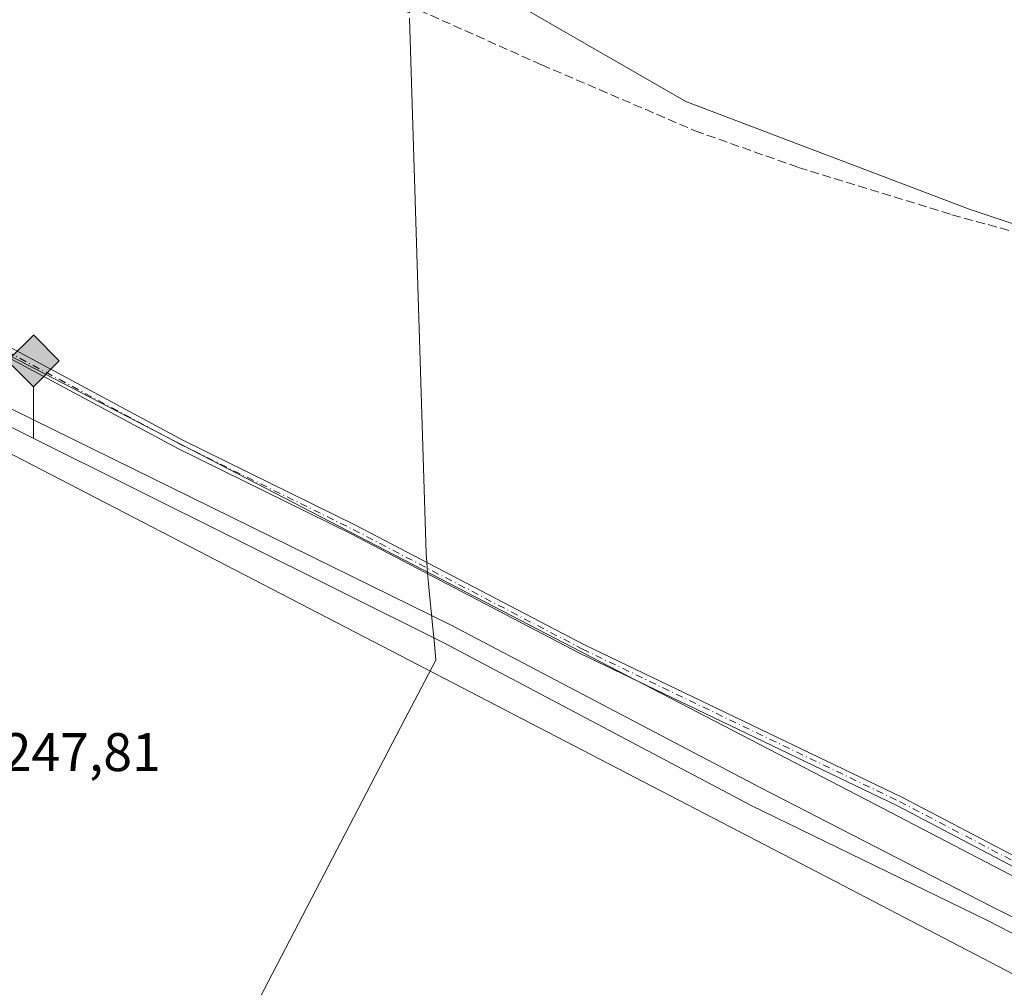
# Model space of a CAD drawing. Units: metres. Extents: x 619012 to 622514, y 4650785 to 4653157.
# Drawn here: x 620864 to 621046, y 4651883 to 4652062 of the extents above; entities that cross this region are included whole.
import ezdxf

# ---------------------------------------------------------------- set-up
doc = ezdxf.new("R2010")
doc.units = ezdxf.units.M
doc.header["$MEASUREMENT"] = 0
doc.linetypes.add('DGN Style 3', pattern=[2.307223458686699, 1.648016756204785, -0.6592067024819142])
doc.linetypes.add('DGN Style 4', pattern=[2.6384748266838614, 1.318413404963828, -0.6592067024819142, 0.001648016756204785, -0.6592067024819142])
for name, color, linetype, lineweight in [('Arbolado forestal CxS', 92, 'Continuous', 0), ('Camino Cxs', 7, 'Continuous', 0), ('Camino eje', 30, 'DGN Style 4', 13), ('Corriente artificial lineal', 4, 'DGN Style 3', 13), ('Corriente natural lineal', 142, 'Continuous', 13), ('Cultivos herbáceos CxS', 92, 'Continuous', 0), ('Ferrocarril eje', 151, 'Continuous', 13), ('Municipio', 91, 'Continuous', 13), ('Municipio CxS', 4, 'Continuous', 0), ('Núcleo urbano CxS', 7, 'Continuous', 0), ('Punto kilométrico de ferrocarril', 7, 'Continuous', 0), ('Rótulo de punto de cota en terreno', 7, 'Continuous', 0)]:
    doc.layers.add(name, color=color, linetype=linetype, lineweight=lineweight)
doc.styles.add('Style-Arial', font='txt')

# ---------------------------------------------------------------- blocks, each defined once
blk = doc.blocks.new('5HITFE')
at = {"layer": 'Corriente natural lineal', "linetype": 'Continuous', "lineweight": 0}
blk.add_hatch(color=2, dxfattribs=at).paths.add_polyline_path([(0, 0.9550000000000001), (-0.475, 1.43), (0, 1.905), (0.005, 1.91), (0.475, 1.43)])
at = {"layer": 'Corriente natural lineal', "color": 4, "linetype": 'Continuous', "lineweight": 0}
blk.add_line((0, 0.9550000000000001), (-0.475, 1.43), dxfattribs=at)
at = {"layer": 'Corriente natural lineal', "color": 7, "linetype": 'Continuous', "lineweight": 0}
blk.add_line((0, 0.9550000000000001), (0, 0), dxfattribs=at)
at = {"layer": 'Corriente natural lineal', "color": 7, "linetype": 'Continuous', "lineweight": 0, "flags": 128}
blk.add_lwpolyline([(0, 0.9550000000000001), (0.475, 1.43), (0.005, 1.91), (0, 1.905), (-0.475, 1.43)], close=True, dxfattribs=at)

msp = doc.modelspace()

# ---------------------------------------------------------------- linework, layer by layer
at = {"layer": 'Arbolado forestal CxS', "color": 92, "linetype": 'Continuous', "lineweight": 0}
for points in [[(621497.1347000003, 4651848.1173, 248.6511000000028), (621420.7790999999, 4651886.642899999, 248.2921999999962), (621299.6659000004, 4651943.454299999, 248.9343999999983), (621245.4908999996, 4651964.5101, 248.1747999999934), (621188.7049000004, 4651980.6709, 247.8160999999964), (621107.8318999996, 4652003.757099999, 247.7480000000069), (621039.4118999997, 4652026.5569, 248.2465999999986), (620986.9281000001, 4652046.492699999, 248.5261000000028), (620934.6514999997, 4652076.636299999, 248.8179999999993), (620933.9839000005, 4652082.461100001, 248.8255000000063), (620981.1951000001, 4652075.6941, 248.6557999999932), (621082.0365000004, 4652057.019900001, 248.7222000000038), (621144.2843000004, 4652040.835700001, 248.820200000002), (621199.0623000005, 4652027.141100001, 248.7639000000054), (621257.5752999998, 4652002.2423, 248.5816999999952), (621319.8227000004, 4651974.853499999, 248.3218000000052), (621421.9089000003, 4651922.566099999, 247.6928999999946), (621506.5657000003, 4651869.0339, 248.1171999999933)], [(620934.6514999997, 4652076.636299999, 248.8179999999993), (620986.9281000001, 4652046.492699999, 248.5261000000028), (621039.4118999997, 4652026.5569, 248.2465999999986), (621107.8318999996, 4652003.757099999, 247.7480000000069), (621188.7049000004, 4651980.6709, 247.8160999999964), (621245.4908999996, 4651964.5101, 248.1747999999934), (621299.6659000004, 4651943.454299999, 248.9343999999983), (621420.7790999999, 4651886.642899999, 248.2921999999962), (621497.1347000003, 4651848.1173, 248.6511000000028), (621543.9628999997, 4651814.650699999, 248.3843000000052), (621606.3457000004, 4651770.867500001, 248.2556000000041), (621668.7297, 4651728.0153, 248.1732000000048), (621710.6294999998, 4651693.546700001, 247.8329999999987), (621757.1842999998, 4651661.8731, 248.5614999999962), (621820.9023000002, 4651602.263900001, 248.6800999999978), (621901.6815, 4651512.1965, 247.9556000000011), (621931.4767000005, 4651491.701900001, 248.9440999999933)]]:
    msp.add_polyline3d(points, dxfattribs=at)
at = {"layer": 'Camino Cxs', "color": 7, "linetype": 'Continuous', "lineweight": 0}
for points in [[(620854.8601000002, 4652005.0701, 248.1241000000009), (620894.1601, 4651984.0101, 248.1417999999976), (620926.0100999996, 4651968.3101, 248.2508999999991), (620968.2701000003, 4651946.270099999, 247.9814000000042), (621026.7801000001, 4651918.130100001, 248.0550999999978), (621050.7701000003, 4651905.5801, 248.1309999999939), (621083.4200999998, 4651891.0701, 249.4875999999931), (621129.5701000001, 4651871.8301, 248.313599999994), (621177.1401000004, 4651848.440099999, 248.2963000000018), (621238.2600999996, 4651816.360099999, 247.668399999995), (621255.7001, 4651803.920100001, 247.7649999999994), (621272.8201000001, 4651792.5801, 247.7397000000055), (621290.4801000003, 4651783.470100001, 247.7927000000054), (621325.5500999996, 4651766.0101, 247.8401000000013), (621405.9101, 4651723.720100001, 248.3316999999952), (621430.7301000003, 4651711.840100001, 249.146900000007), (621454.4200999998, 4651699.450099999, 248.6919999999955), (621476.6501000002, 4651688.0601, 250.2433000000019), (621512.7401000002, 4651670.0801, 248.655899999998), (621555.0201000003, 4651649.790100001, 248.5988999999972), (621572.9901000002, 4651640.090100001, 248.5783999999985), (621592.4101, 4651630.9901, 248.7434000000067), (621744.2100999998, 4651555.7401, 249.1410000000033), (621766.8701, 4651545.170100001, 249.2700000000041)], [(620854.8601000002, 4652005.0701, 248.1241000000009), (620894.1601, 4651984.0101, 248.1417999999976), (620926.0100999996, 4651968.3101, 248.2508999999991), (620968.2701000003, 4651946.270099999, 247.9814000000042), (621026.7801000001, 4651918.130100001, 248.0550999999978), (621050.7701000003, 4651905.5801, 248.1309999999939), (621083.4200999998, 4651891.0701, 249.4875999999931), (621129.5701000001, 4651871.8301, 248.313599999994), (621177.1401000004, 4651848.440099999, 248.2963000000018), (621238.2600999996, 4651816.360099999, 247.668399999995), (621255.7001, 4651803.920100001, 247.7649999999994), (621272.8201000001, 4651792.5801, 247.7397000000055), (621290.4801000003, 4651783.470100001, 247.7927000000054), (621325.5500999996, 4651766.0101, 247.8401000000013), (621405.9101, 4651723.720100001, 248.3316999999952), (621430.7301000003, 4651711.840100001, 249.146900000007), (621454.4200999998, 4651699.450099999, 248.6919999999955), (621476.6501000002, 4651688.0601, 250.2433000000019), (621512.7401000002, 4651670.0801, 248.655899999998), (621555.0201000003, 4651649.790100001, 248.5988999999972), (621572.9901000002, 4651640.090100001, 248.5783999999985), (621592.4101, 4651630.9901, 248.7434000000067), (621744.2100999998, 4651555.7401, 249.1410000000033), (621766.8701, 4651545.170100001, 249.2700000000041)], [(621766.0800999999, 4651543.550100001, 249.399900000004), (621743.4301000005, 4651554.120100001, 249.5191999999952), (621591.6201, 4651629.360099999, 248.9799000000057), (621572.1801000005, 4651638.4801, 248.827099999995), (621554.2001, 4651648.190099999, 248.7755999999936), (621511.9501, 4651668.460100001, 248.8975000000064), (621475.8300999999, 4651686.460100001, 250.1637000000046), (621453.5900999998, 4651697.840100001, 249.0151000000042), (621429.9301000005, 4651710.2301, 249.1594000000041), (621405.1001000004, 4651722.110099999, 248.7350000000006), (621324.7301000003, 4651764.4001, 248.1045000000013), (621289.6601, 4651781.860099999, 248.0483999999997), (621271.9101, 4651791.020099999, 248.0158999999985), (621254.6700999998, 4651802.440099999, 247.8733000000066), (621237.3101000005, 4651814.8201, 247.6931000000041), (621176.3201000001, 4651846.840100001, 248.8056999999972), (621128.8201000001, 4651870.1801, 249.1600999999937), (621082.7100999998, 4651889.4101, 249.3053000000073), (621049.9801000003, 4651903.950099999, 248.5095000000001), (621025.9700999996, 4651916.520099999, 248.4293000000035), (620967.4600999998, 4651944.6601, 248.3110000000015), (620925.1901000004, 4651966.700099999, 248.6245000000054), (620893.3400999998, 4651982.4101, 248.389599999995), (620854.0301000001, 4652003.470100001, 248.4888999999966)], [(621766.0800999999, 4651543.550100001, 249.399900000004), (621743.4301000005, 4651554.120100001, 249.5191999999952), (621591.6201, 4651629.360099999, 248.9799000000057), (621572.1801000005, 4651638.4801, 248.827099999995), (621554.2001, 4651648.190099999, 248.7755999999936), (621511.9501, 4651668.460100001, 248.8975000000064), (621475.8300999999, 4651686.460100001, 250.1637000000046), (621453.5900999998, 4651697.840100001, 249.0151000000042), (621429.9301000005, 4651710.2301, 249.1594000000041), (621405.1001000004, 4651722.110099999, 248.7350000000006), (621324.7301000003, 4651764.4001, 248.1045000000013), (621289.6601, 4651781.860099999, 248.0483999999997), (621271.9101, 4651791.020099999, 248.0158999999985), (621254.6700999998, 4651802.440099999, 247.8733000000066), (621237.3101000005, 4651814.8201, 247.6931000000041), (621176.3201000001, 4651846.840100001, 248.8056999999972), (621128.8201000001, 4651870.1801, 249.1600999999937), (621082.7100999998, 4651889.4101, 249.3053000000073), (621049.9801000003, 4651903.950099999, 248.5095000000001), (621025.9700999996, 4651916.520099999, 248.4293000000035), (620967.4600999998, 4651944.6601, 248.3110000000015), (620925.1901000004, 4651966.700099999, 248.6245000000054), (620893.3400999998, 4651982.4101, 248.389599999995), (620854.0301000001, 4652003.470100001, 248.4888999999966)]]:
    msp.add_polyline3d(points, dxfattribs=at)
at = {"layer": 'Camino eje', "color": 30, "linetype": 'DGN Style 4', "lineweight": 13}
msp.add_polyline3d([(620854.4451000001, 4652004.270099999, 248.2973000000056), (620893.7500999998, 4651983.210100001, 248.2593999999954), (620925.6001000004, 4651967.505100001, 248.4314000000013), (620967.8651000002, 4651945.465100001, 248.1399999999994), (621026.3750999998, 4651917.325099999, 248.2041999999929), (621050.3750999998, 4651904.765100001, 248.3181999999942), (621083.0651000004, 4651890.2401, 249.4051999999938), (621129.1951000001, 4651871.005100001, 248.7324999999983), (621176.7301000003, 4651847.640100001, 248.5100999999995), (621237.7851, 4651815.590100001, 247.6809999999969), (621255.1851000005, 4651803.1801, 247.8153000000021), (621272.3651000002, 4651791.800100001, 247.8625999999931), (621290.0701000001, 4651782.665100001, 247.852899999998), (621325.1401000004, 4651765.2051, 247.9655999999959), (621405.5050999997, 4651722.915100001, 248.4903999999952), (621430.3300999999, 4651711.0351, 249.1475999999966), (621454.0050999997, 4651698.645099999, 248.8571999999986), (621476.2401000002, 4651687.2601, 250.2376999999979), (621512.3450999996, 4651669.270099999, 248.760500000004), (621554.6101000002, 4651648.9901, 248.6840999999986), (621572.5850999998, 4651639.2851, 248.6824000000051), (621592.0151000004, 4651630.175100001, 248.8499000000011), (621743.8201000001, 4651554.9301, 249.3264000000054), (621766.4751000004, 4651544.360099999, 249.3362000000052)], dxfattribs=at)
at = {"layer": 'Corriente artificial lineal', "color": 4, "linetype": 'DGN Style 3', "lineweight": 13}
msp.add_polyline3d([(620261.5334000001, 4652320.596999999, 249.1303999999946), (620281.9935999997, 4652314.145099999, 248.6247000000003), (620320.8701, 4652302.5001, 248.9759000000049), (620373.2100999998, 4652283.610099999, 248.7388000000064), (620436.5401, 4652262.9301, 248.718399999998), (620537.5601000005, 4652226.040100001, 248.7963000000018), (620634.6001000004, 4652185.390100001, 248.5338999999949), (620687.2100999998, 4652166.3201, 248.6009000000049), (620778.0900999998, 4652130.3101, 249.5709000000061), (620867.5201000003, 4652093.640100001, 248.7399000000005), (620931.4301000005, 4652066.1501, 248.1992999999929), (620960.3557000002, 4652053.2369, 248.0690000000032), (620988.6661, 4652041.066000001, 247.9965999999986), (621007.7161999998, 4652034.3191, 248.2353000000003), (621036.0267000003, 4652025.587900001, 247.9956999999995), (621083.2549000002, 4652012.623299999, 248.0693000000028), (621131.1446000002, 4652000.717, 248.0485000000044), (621137.0976999998, 4652022.2806, 248.5102999999945), (621140.4780000001, 4652039.820699999, 248.9406000000017)], dxfattribs=at)
at = {"layer": 'Cultivos herbáceos CxS', "color": 92, "linetype": 'Continuous', "lineweight": 0}
for points in [[(620092.0345000001, 4652378.2349, 250.9535999999935), (620092.4385000002, 4652378.0277, 250.9285999999993), (620149.2270999998, 4652348.6339, 250.5485000000044), (620206.1335000005, 4652319.330900001, 250.4394999999931), (620262.9571000002, 4652289.9191, 250.3246999999974), (620346.5579000004, 4652247.119100001, 249.9602000000014), (620430.2547000004, 4652204.3213, 249.7955999999977), (620513.7459000006, 4652161.4265, 249.4380999999994), (620597.3422999998, 4652118.428900001, 249.0969999999943), (620680.8346999995, 4652075.4329, 248.8788999999961), (620764.2263000002, 4652032.337900001, 248.9655999999959), (620931.0192999998, 4651945.942299999, 248.7284999999974), (621014.4106999999, 4651902.647500001, 248.5123000000021), (621097.7023, 4651859.2523, 248.331600000005), (621181.0000999998, 4651815.754100001, 248.6184999999969), (621241.5264999997, 4651784.440500001, 248.9386999999988), (621302.1403000001, 4651753.233700001, 249.2700000000041), (621362.6448999997, 4651722.1315, 249.9529999999941), (621417.9889000002, 4651693.776500001, 250.2541000000056)], [(620267.0022999998, 4652316.1939, 248.7979999999953), (620419.2654999997, 4652266.333500001, 248.5669999999955), (620519.5229000002, 4652229.876499999, 248.4205999999977), (620570.4559000004, 4652210.0397, 248.3518999999942), (620718.4297000002, 4652152.137499999, 248.4075000000012), (620845.4943000004, 4652101.2049, 248.1364000000031), (620935.9959000006, 4652062.863100001, 248.2026999999944), (620935.9738999996, 4652063.581499999, 248.2451000000001), (620935.9036999998, 4652065.7115, 248.3718999999983), (620934.6514999997, 4652076.636299999, 248.8179999999993), (620986.9281000001, 4652046.492699999, 248.5261000000028), (621039.4118999997, 4652026.5569, 248.2465999999986), (621107.8318999996, 4652003.757099999, 247.7480000000069), (621188.7049000004, 4651980.6709, 247.8160999999964), (621245.4908999996, 4651964.5101, 248.1747999999934), (621299.6659000004, 4651943.454299999, 248.9343999999983), (621420.7790999999, 4651886.642899999, 248.2921999999962), (621497.1347000003, 4651848.1173, 248.6511000000028), (621543.9628999997, 4651814.650699999, 248.3843000000052), (621606.3457000004, 4651770.867500001, 248.2556000000041), (621668.7297, 4651728.0153, 248.1732000000048), (621710.6294999998, 4651693.546700001, 247.8329999999987), (621757.1842999998, 4651661.8731, 248.5614999999962)], [(621795.0987, 4651520.1951, 251.7157000000007), (621734.2056999998, 4651550.8913, 252.1196999999956), (621673.4149000002, 4651581.586100001, 251.7111000000005), (621612.7244999995, 4651612.381100001, 251.0377000000008), (621551.9335000003, 4651643.2761, 250.4989999999962), (621491.2430999996, 4651674.2709, 250.260500000004), (621430.6476999996, 4651705.268100001, 249.6147000000055), (621421.9534999998, 4651709.7225, 249.837400000004), (621369.9546999997, 4651736.3643, 249.4395999999979), (621309.4619000005, 4651767.460100001, 248.8891000000003), (621248.8712999999, 4651798.655099999, 248.6428000000014), (621188.3919000002, 4651829.944300001, 248.1744000000035), (621105.1051000003, 4651873.436699999, 248.1714000000065), (621021.7982999999, 4651916.839500001, 248.2670000000071), (620938.3885000005, 4651960.144300001, 248.1361000000034), (620771.5758999997, 4652046.550100001, 247.931700000001), (620688.1754999999, 4652089.649700001, 248.0121000000072), (620604.6655000001, 4652132.654100001, 248.2391999999964), (620521.0623000005, 4652175.655300001, 248.4147999999986), (620437.5586999999, 4652218.5569, 248.4088000000047), (620353.8472999996, 4652261.3621, 248.5271000000066)], [(620353.8472999996, 4652261.3621, 248.5271000000066), (620437.5586999999, 4652218.5569, 248.4088000000047), (620521.0623000005, 4652175.655300001, 248.4147999999986), (620604.6655000001, 4652132.654100001, 248.2391999999964), (620688.1754999999, 4652089.649700001, 248.0121000000072), (620771.5758999997, 4652046.550100001, 247.931700000001), (620938.3885000005, 4651960.144300001, 248.1361000000034), (621021.7982999999, 4651916.839500001, 248.2670000000071), (621105.1051000003, 4651873.436699999, 248.1714000000065), (621188.3919000002, 4651829.944300001, 248.1744000000035), (621248.8712999999, 4651798.655099999, 248.6428000000014), (621309.4619000005, 4651767.460100001, 248.8891000000003), (621369.9546999997, 4651736.3643, 249.4395999999979), (621421.9534999998, 4651709.7225, 249.837400000004), (621430.6476999996, 4651705.268100001, 249.6147000000055), (621491.2430999996, 4651674.2709, 250.260500000004), (621551.9335000003, 4651643.2761, 250.4989999999962), (621612.7244999995, 4651612.381100001, 251.0377000000008), (621673.4149000002, 4651581.586100001, 251.7111000000005), (621734.2056999998, 4651550.8913, 252.1196999999956), (621795.0987, 4651520.1951, 251.7157000000007)], [(620934.6514999997, 4652076.636299999, 248.8179999999993), (620986.9281000001, 4652046.492699999, 248.5261000000028), (621039.4118999997, 4652026.5569, 248.2465999999986), (621107.8318999996, 4652003.757099999, 247.7480000000069), (621188.7049000004, 4651980.6709, 247.8160999999964), (621245.4908999996, 4651964.5101, 248.1747999999934), (621299.6659000004, 4651943.454299999, 248.9343999999983), (621420.7790999999, 4651886.642899999, 248.2921999999962), (621497.1347000003, 4651848.1173, 248.6511000000028), (621543.9628999997, 4651814.650699999, 248.3843000000052), (621606.3457000004, 4651770.867500001, 248.2556000000041), (621668.7297, 4651728.0153, 248.1732000000048), (621710.6294999998, 4651693.546700001, 247.8329999999987), (621757.1842999998, 4651661.8731, 248.5614999999962), (621820.9023000002, 4651602.263900001, 248.6800999999978), (621901.6815, 4651512.1965, 247.9556000000011), (621931.4767000005, 4651491.701900001, 248.9440999999933)], [(620764.2263000002, 4652032.337900001, 248.9655999999959), (620931.0192999998, 4651945.942299999, 248.7284999999974), (621014.4106999999, 4651902.647500001, 248.5123000000021), (621097.7023, 4651859.2523, 248.331600000005), (621181.0000999998, 4651815.754100001, 248.6184999999969), (621241.5264999997, 4651784.440500001, 248.9386999999988), (621302.1403000001, 4651753.233700001, 249.2700000000041), (621362.6448999997, 4651722.1315, 249.9529999999941), (621417.9889000002, 4651693.776500001, 250.2541000000056), (621407.4424999999, 4651651.359099999, 250.0681999999942)]]:
    msp.add_polyline3d(points, dxfattribs=at)
at = {"layer": 'Ferrocarril eje', "color": 151, "linetype": 'Continuous', "lineweight": 13}
for points in [[(620302.4731000002, 4652278.2829, 250.5795000000071), (620429.3146000003, 4652214.155200001, 250.1655000000028), (620499.1648000004, 4652179.238100001, 249.9763999999996), (620571.3499999996, 4652140.359999999, 249.8565999999992), (620645.9100000003, 4652102.01, 249.6244000000006), (620688.7259000001, 4652078.554, 249.8727999999974), (620851.7624000004, 4651995.002900001, 250.5099999999948), (620943.5069000004, 4651949.916099999, 249.4492000000027), (621000.6799999997, 4651919.890000001, 249.4186000000045), (621043.2000000002, 4651898.050000001, 249.5391999999993), (621119.4221000001, 4651860.0899, 250.008799999996), (621159.8858000003, 4651837.9055, 249.7985000000044), (621233.6552999998, 4651801.6063, 250.1039000000019), (621315.4117000002, 4651759.538799999, 250.7551999999996), (621432.6292000003, 4651699.59, 251.6349000000046), (621550.9091999996, 4651638.800000001, 252.7324999999983), (621587.8206000002, 4651619.316199999, 253.1606999999931), (621614.7685000002, 4651605.147700001, 253.421199999997), (621655.5300000003, 4651583.41, 254.1491999999998), (621685.0700000003, 4651568.470000001, 254.329899999997), (621905.5599999996, 4651455.130000001, 256.3402999999962)], [(620301.4676999999, 4652276.3325, 250.5899999999965), (620423.2027000004, 4652214.2346, 251.0878999999986), (620496.8232000005, 4652176.182200001, 250.0543000000035), (620569.6500000004, 4652137.050000001, 249.7663999999932), (620644.2100000001, 4652098.699999999, 249.5595999999932), (620679.2007999998, 4652079.810799999, 249.3383000000031), (620847.2644999997, 4651993.944499999, 250.6233000000066), (620942.1508999999, 4651946.661699999, 249.5127000000066), (620998.9800000006, 4651916.57, 249.3813999999984), (621042.4811000006, 4651895.438300001, 249.5112999999983), (621115.2945999998, 4651857.973200001, 250.2704999999987), (621159.4271999998, 4651835.4307, 249.8028000000049), (621254.6774000004, 4651786.990700001, 250.6245000000054), (621314.1416999997, 4651756.150800001, 251.1171000000031), (621430.3469000002, 4651697.201500001, 252.2051999999967), (621492.3322999999, 4651665.655400001, 252.9753000000055), (621549.9057999998, 4651635.704500001, 253.1255999999994), (621587.3707999998, 4651616.231100001, 253.4899000000005), (621614.0409000004, 4651602.155200001, 253.7642000000051), (621653.8399999999, 4651580.09, 254.1263999999938), (621683.3799999999, 4651565.15, 254.2378000000026), (621903.8600000005, 4651451.810000001, 256.4527999999991)]]:
    msp.add_polyline3d(points, dxfattribs=at)
at = {"layer": 'Municipio', "color": 91, "linetype": 'Continuous', "lineweight": 13, "flags": 128}
msp.add_lwpolyline([(620893.4970000008, 4651852.533999999), (620935.096000001, 4651932.516000003), (620935.7160000001, 4651933.690999998), (620938.8060000014, 4651939.544000001), (620940.8450000011, 4651943.395000001), (620940.551000001, 4651946.402000003), (620940.1430000018, 4651950.573), (620939.5920000009, 4651956.210000001), (620939.4710000014, 4651957.577999999), (620939.3110000005, 4651959.383000001), (620939.1469999999, 4651961.517999998), (620939.0270000015, 4651963.063), (620935.9860000006, 4652061.863999999)], dxfattribs=at)
msp.add_lwpolyline([(620893.4970000008, 4651852.533999999), (620935.096000001, 4651932.516000003), (620935.7160000001, 4651933.690999998), (620938.8060000014, 4651939.544000001), (620940.8450000011, 4651943.395000001), (620940.551000001, 4651946.402000003), (620940.1430000018, 4651950.573), (620939.5920000009, 4651956.210000001), (620939.4710000014, 4651957.577999999), (620939.3110000005, 4651959.383000001), (620939.1469999999, 4651961.517999998), (620939.0270000015, 4651963.063), (620935.9860000006, 4652061.863999999)], dxfattribs=at)
at = {"layer": 'Municipio CxS', "color": 4, "linetype": 'Continuous', "lineweight": 0, "flags": 128}
for points in [[(620935.986, 4652061.863999999), (620939.0270000009, 4651963.062999999), (620939.1469999994, 4651961.517999998), (620939.311, 4651959.383), (620939.4710000008, 4651957.578000001), (620939.5920000003, 4651956.210000002), (620940.1430000011, 4651950.573000001), (620940.5510000006, 4651946.402000002), (620940.8450000006, 4651943.395), (620938.8060000008, 4651939.544), (620935.7159999995, 4651933.690999999), (620935.0960000004, 4651932.516000002), (620893.4970000002, 4651852.534)], [(620893.4970000002, 4651852.534), (620935.0960000004, 4651932.516000002), (620935.7159999995, 4651933.690999999), (620938.8060000008, 4651939.544), (620940.8450000006, 4651943.395), (620940.5510000006, 4651946.402000002), (620940.1430000011, 4651950.573000001), (620939.5920000003, 4651956.210000002), (620939.4710000008, 4651957.578000001), (620939.311, 4651959.383), (620939.1469999994, 4651961.517999998), (620939.0270000009, 4651963.062999999), (620935.986, 4652061.863999999)]]:
    msp.add_lwpolyline(points, dxfattribs=at)
at = {"layer": 'Núcleo urbano CxS', "color": 7, "linetype": 'Continuous', "lineweight": 0}
for points in [[(620092.0345000001, 4652378.2349, 250.9535999999935), (620092.4385000002, 4652378.0277, 250.9285999999993), (620149.2270999998, 4652348.6339, 250.5485000000044), (620206.1335000005, 4652319.330900001, 250.4394999999931), (620262.9571000002, 4652289.9191, 250.3246999999974), (620346.5579000004, 4652247.119100001, 249.9602000000014), (620430.2547000004, 4652204.3213, 249.7955999999977), (620513.7459000006, 4652161.4265, 249.4380999999994), (620597.3422999998, 4652118.428900001, 249.0969999999943), (620680.8346999995, 4652075.4329, 248.8788999999961), (620764.2263000002, 4652032.337900001, 248.9655999999959), (620931.0192999998, 4651945.942299999, 248.7284999999974), (621014.4106999999, 4651902.647500001, 248.5123000000021), (621097.7023, 4651859.2523, 248.331600000005), (621181.0000999998, 4651815.754100001, 248.6184999999969), (621241.5264999997, 4651784.440500001, 248.9386999999988), (621302.1403000001, 4651753.233700001, 249.2700000000041), (621362.6448999997, 4651722.1315, 249.9529999999941), (621417.9889000002, 4651693.776500001, 250.2541000000056)], [(620353.8472999996, 4652261.3621, 248.5271000000066), (620437.5586999999, 4652218.5569, 248.4088000000047), (620521.0623000005, 4652175.655300001, 248.4147999999986), (620604.6655000001, 4652132.654100001, 248.2391999999964), (620688.1754999999, 4652089.649700001, 248.0121000000072), (620771.5758999997, 4652046.550100001, 247.931700000001), (620938.3885000005, 4651960.144300001, 248.1361000000034), (621021.7982999999, 4651916.839500001, 248.2670000000071), (621105.1051000003, 4651873.436699999, 248.1714000000065), (621188.3919000002, 4651829.944300001, 248.1744000000035), (621248.8712999999, 4651798.655099999, 248.6428000000014), (621309.4619000005, 4651767.460100001, 248.8891000000003), (621369.9546999997, 4651736.3643, 249.4395999999979), (621421.9534999998, 4651709.7225, 249.837400000004), (621430.6476999996, 4651705.268100001, 249.6147000000055), (621491.2430999996, 4651674.2709, 250.260500000004), (621551.9335000003, 4651643.2761, 250.4989999999962), (621612.7244999995, 4651612.381100001, 251.0377000000008), (621673.4149000002, 4651581.586100001, 251.7111000000005), (621734.2056999998, 4651550.8913, 252.1196999999956), (621795.0987, 4651520.1951, 251.7157000000007)], [(620353.8472999996, 4652261.3621, 248.5271000000066), (620437.5586999999, 4652218.5569, 248.4088000000047), (620521.0623000005, 4652175.655300001, 248.4147999999986), (620604.6655000001, 4652132.654100001, 248.2391999999964), (620688.1754999999, 4652089.649700001, 248.0121000000072), (620771.5758999997, 4652046.550100001, 247.931700000001), (620938.3885000005, 4651960.144300001, 248.1361000000034), (621021.7982999999, 4651916.839500001, 248.2670000000071), (621105.1051000003, 4651873.436699999, 248.1714000000065), (621188.3919000002, 4651829.944300001, 248.1744000000035), (621248.8712999999, 4651798.655099999, 248.6428000000014), (621309.4619000005, 4651767.460100001, 248.8891000000003), (621369.9546999997, 4651736.3643, 249.4395999999979), (621421.9534999998, 4651709.7225, 249.837400000004), (621430.6476999996, 4651705.268100001, 249.6147000000055), (621491.2430999996, 4651674.2709, 250.260500000004), (621551.9335000003, 4651643.2761, 250.4989999999962), (621612.7244999995, 4651612.381100001, 251.0377000000008), (621673.4149000002, 4651581.586100001, 251.7111000000005), (621734.2056999998, 4651550.8913, 252.1196999999956), (621795.0987, 4651520.1951, 251.7157000000007)], [(621787.9013, 4651505.905300001, 254.3908999999985), (621726.9965000004, 4651536.6075, 253.2425999999978), (621666.1958999997, 4651567.307499999, 252.5672999999952), (621605.4776999997, 4651598.1165, 252.0390999999945), (621544.6639, 4651629.0231, 251.300900000002), (621483.9633, 4651660.0229, 251.0184000000008), (621423.3542999999, 4651691.0275, 249.9716000000044), (621417.9889000002, 4651693.776500001, 250.2541000000056), (621362.6448999997, 4651722.1315, 249.9529999999941), (621302.1403000001, 4651753.233700001, 249.2700000000041), (621241.5264999997, 4651784.440500001, 248.9386999999988), (621181.0000999998, 4651815.754100001, 248.6184999999969), (621097.7023, 4651859.2523, 248.331600000005), (621014.4106999999, 4651902.647500001, 248.5123000000021), (620931.0192999998, 4651945.942299999, 248.7284999999974), (620764.2263000002, 4652032.337900001, 248.9655999999959), (620680.8346999995, 4652075.4329, 248.8788999999961), (620597.3422999998, 4652118.428900001, 249.0969999999943), (620513.7459000006, 4652161.4265, 249.4380999999994), (620430.2547000004, 4652204.3213, 249.7955999999977), (620346.5579000004, 4652247.119100001, 249.9602000000014)]]:
    msp.add_polyline3d(points, dxfattribs=at)

# ---------------------------------------------------------------- block references
at = {"layer": 'Punto kilométrico de ferrocarril', "color": 7, "linetype": 'Continuous', "lineweight": 0, "xscale": 10, "yscale": 10, "zscale": 10}
msp.add_blockref('5HITFE', (620866.5871000001, 4651984.3159, 249.3494000000064), dxfattribs=at)

# ---------------------------------------------------------------- texts
at = {"layer": 'Rótulo de punto de cota en terreno', "color": 7, "linetype": 'Continuous', "lineweight": 0, "style": 'Style-Arial'}
msp.add_text('247,81', height=7.000000000000002, dxfattribs=at).set_placement((620860.9277999997, 4651922.947799999))

doc.saveas('drawing.dxf')
